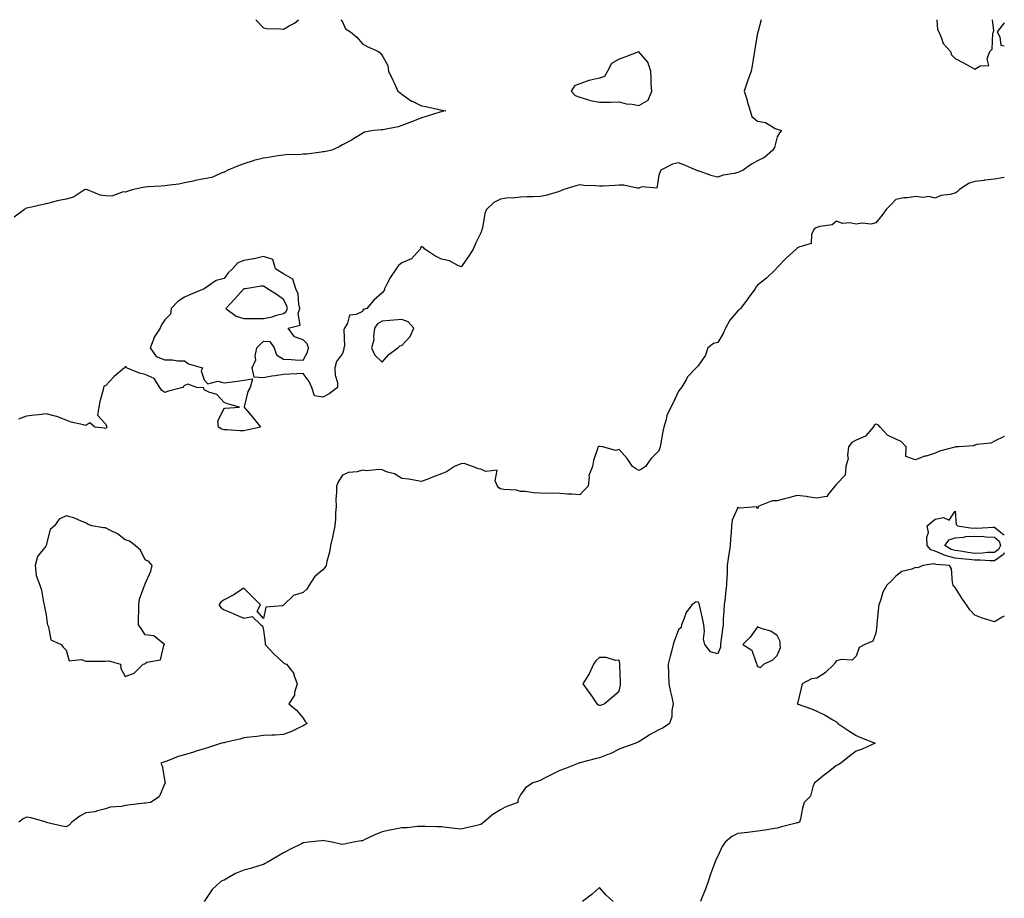
# Model space of a CAD drawing. Units: inches. Extents: x 931523 to 934163, y 7263578 to 7266218.
# Drawn here: x 933665 to 934163, y 7265773 to 7266218 of the extents above; entities that cross this region are included whole.
import ezdxf

# ---------------------------------------------------------------- set-up
doc = ezdxf.new("R2010")
doc.units = ezdxf.units.IN
doc.header["$MEASUREMENT"] = 0
doc.layers.add('Contour_93157263', color=7, linetype='Continuous', true_color=0x2beb05)

msp = doc.modelspace()

# ---------------------------------------------------------------- linework, layer by layer
at = {"layer": 'Contour_93157263'}
for points in [[(933827.22, 7266218, 3242), (933828.05, 7266216.96, 3242), (933829.57, 7266213.43, 3242), (933832.08, 7266211.92, 3242), (933835.22, 7266209.09, 3242), (933838.05, 7266205.82, 3242), (933840.51, 7266204.38, 3242), (933846.22, 7266201.92, 3242), (933847.16, 7266201.03, 3242), (933848.05, 7266199.9, 3242), (933851.02, 7266194.89, 3242), (933851.26, 7266191.92, 3242), (933853.49, 7266187.36, 3242), (933854.28, 7266185.69, 3242), (933856.07, 7266181.92, 3242), (933857.15, 7266181.02, 3242), (933858.05, 7266180.39, 3242), (933862.98, 7266176.85, 3242), (933863.21, 7266176.76, 3242), (933868.05, 7266174.45, 3242), (933870.18, 7266174.05, 3242), (933877.56, 7266172.41, 3242), (933878.05, 7266172.31, 3242), (933878.38, 7266172.25, 3242), (933880.27, 7266171.92, 3242), (933878.49, 7266171.48, 3242), (933878.05, 7266171.38, 3242), (933877.28, 7266171.15, 3242), (933870.83, 7266169.15, 3242), (933868.05, 7266168.28, 3242), (933863.49, 7266166.47, 3242), (933862.15, 7266166.01, 3242), (933858.05, 7266164.51, 3242), (933856.17, 7266163.8, 3242), (933848.48, 7266162.35, 3242), (933848.05, 7266162.23, 3242), (933847.75, 7266162.22, 3242), (933843.94, 7266161.92, 3242), (933838.92, 7266161.05, 3242), (933838.05, 7266160.42, 3242), (933834.14, 7266158.01, 3242), (933832.81, 7266157.16, 3242), (933828.05, 7266154.66, 3242), (933826.32, 7266153.65, 3242), (933822.56, 7266151.92, 3242), (933818.79, 7266151.18, 3242), (933818.05, 7266151.12, 3242), (933817.2, 7266151.06, 3242), (933809.98, 7266149.99, 3242), (933808.05, 7266149.89, 3242), (933805.85, 7266149.71, 3242), (933800.24, 7266149.73, 3242), (933798.05, 7266149.53, 3242), (933795.24, 7266149.12, 3242), (933791.49, 7266148.48, 3242), (933788.05, 7266148, 3242), (933783.16, 7266146.8, 3242), (933782.77, 7266146.64, 3242), (933778.05, 7266145.1, 3242), (933775.71, 7266144.26, 3242), (933769.98, 7266141.92, 3242), (933768.73, 7266141.24, 3242), (933768.05, 7266140.88, 3242), (933766.53, 7266140.4, 3242), (933761.79, 7266138.18, 3242), (933758.05, 7266137.44, 3242), (933753.35, 7266136.62, 3242), (933752.52, 7266136.39, 3242), (933748.05, 7266135.46, 3242), (933745.12, 7266134.86, 3242), (933740.47, 7266134.34, 3242), (933738.05, 7266133.91, 3242), (933736.22, 7266133.75, 3242), (933729.51, 7266133.38, 3242), (933728.05, 7266133.26, 3242), (933726.9, 7266133.06, 3242), (933721.49, 7266131.92, 3242), (933718.92, 7266131.05, 3242), (933718.05, 7266130.77, 3242), (933717.03, 7266130.89, 3242), (933711.25, 7266128.72, 3242), (933708.05, 7266128.87, 3242), (933705.27, 7266129.15, 3242), (933698.91, 7266131.92, 3242), (933698.28, 7266132.15, 3242), (933698.05, 7266132.17, 3242), (933697.85, 7266132.12, 3242), (933697.46, 7266131.92, 3242), (933691.75, 7266128.22, 3242), (933688.05, 7266127.23, 3242), (933683.56, 7266126.4, 3242), (933681.91, 7266125.79, 3242), (933678.05, 7266124.79, 3242), (933675.69, 7266124.27, 3242), (933668.98, 7266122.85, 3242), (933668.05, 7266122.65, 3242), (933667.57, 7266122.41, 3242), (933666.99, 7266121.92, 3242), (933661.87, 7266118.1, 3242)], [(934039.85, 7266218, 3243), (934038.34, 7266212.2, 3243), (934038.27, 7266211.92, 3243), (934038.23, 7266211.73, 3243), (934038.05, 7266211.19, 3243), (934036.79, 7266203.18, 3243), (934036.47, 7266201.92, 3243), (934036.15, 7266200.03, 3243), (934035.34, 7266194.63, 3243), (934034.87, 7266191.92, 3243), (934033.04, 7266186.93, 3243), (934033.03, 7266186.9, 3243), (934031.39, 7266181.92, 3243), (934032.76, 7266177.21, 3243), (934032.88, 7266176.75, 3243), (934034.37, 7266171.92, 3243), (934035.2, 7266169.07, 3243), (934038.05, 7266166.74, 3243), (934042.1, 7266165.97, 3243), (934046.96, 7266163, 3243), (934048.05, 7266162.57, 3243), (934048.59, 7266162.47, 3243), (934050.26, 7266161.92, 3243), (934049.16, 7266160.82, 3243), (934048.05, 7266158.79, 3243), (934046.61, 7266153.36, 3243), (934045.8, 7266151.92, 3243), (934041.67, 7266148.3, 3243), (934038.05, 7266146.58, 3243), (934035.1, 7266144.87, 3243), (934030.87, 7266141.92, 3243), (934028.88, 7266141.1, 3243), (934028.05, 7266140.63, 3243), (934026.27, 7266140.14, 3243), (934020.65, 7266139.31, 3243), (934018.05, 7266138.32, 3243), (934015.11, 7266138.98, 3243), (934008.52, 7266141.45, 3243), (934008.05, 7266141.59, 3243), (934007.66, 7266141.53, 3243), (934006.99, 7266141.92, 3243), (934000.7, 7266144.57, 3243), (933998.05, 7266145.53, 3243), (933995.11, 7266144.86, 3243), (933989.15, 7266141.92, 3243), (933988.87, 7266141.11, 3243), (933988.05, 7266139.36, 3243), (933987.17, 7266132.81, 3243), (933979.52, 7266133.38, 3243), (933978.05, 7266132.76, 3243), (933977.17, 7266132.8, 3243), (933970.35, 7266134.21, 3243), (933968.05, 7266134.3, 3243), (933965.84, 7266134.14, 3243), (933959.97, 7266133.84, 3243), (933958.05, 7266133.7, 3243), (933956.03, 7266133.94, 3243), (933950.17, 7266134.04, 3243), (933948.05, 7266134.37, 3243), (933946.09, 7266133.88, 3243), (933939.54, 7266131.92, 3243), (933938.54, 7266131.43, 3243), (933938.05, 7266131.22, 3243), (933937.12, 7266130.99, 3243), (933930.88, 7266129.09, 3243), (933928.05, 7266128.52, 3243), (933924.48, 7266128.35, 3243), (933921.52, 7266128.45, 3243), (933918.05, 7266128.22, 3243), (933913.89, 7266127.77, 3243), (933912.09, 7266127.89, 3243), (933908.05, 7266127.23, 3243), (933904.53, 7266125.44, 3243), (933900.93, 7266121.92, 3243), (933900.07, 7266119.9, 3243), (933898.83, 7266112.7, 3243), (933898.6, 7266111.92, 3243), (933898.46, 7266111.51, 3243), (933898.05, 7266110.22, 3243), (933895.27, 7266104.7, 3243), (933894.19, 7266101.92, 3243), (933891.7, 7266098.27, 3243), (933888.05, 7266092.93, 3243), (933886.38, 7266093.59, 3243), (933882.08, 7266095.95, 3243), (933878.05, 7266096.9, 3243), (933874.69, 7266098.55, 3243), (933869.74, 7266101.92, 3243), (933868.94, 7266102.81, 3243), (933868.05, 7266103.3, 3243), (933867.47, 7266102.5, 3243), (933867.39, 7266101.92, 3243), (933862.92, 7266097.05, 3243), (933858.05, 7266094.91, 3243), (933856.29, 7266093.68, 3243), (933855.21, 7266091.92, 3243), (933852.21, 7266087.76, 3243), (933850.6, 7266084.48, 3243), (933849.2, 7266081.92, 3243), (933849.04, 7266080.93, 3243), (933848.05, 7266079.89, 3243), (933843.9, 7266076.07, 3243), (933840.27, 7266071.92, 3243), (933838.54, 7266071.42, 3243), (933838.05, 7266070.37, 3243), (933834.94, 7266068.81, 3243), (933831.5, 7266068.47, 3243), (933830.55, 7266064.42, 3243), (933829.06, 7266061.92, 3243), (933828.64, 7266061.33, 3243), (933828.96, 7266052.83, 3243), (933828.7, 7266051.92, 3243), (933828.66, 7266051.3, 3243), (933828.05, 7266049.12, 3243), (933824.92, 7266045.05, 3243), (933824.19, 7266041.92, 3243), (933824.23, 7266038.09, 3243), (933825.47, 7266034.5, 3243), (933825.52, 7266031.92, 3243), (933821.23, 7266028.75, 3243), (933818.05, 7266026.96, 3243), (933813.81, 7266027.67, 3243), (933812.53, 7266031.92, 3243), (933811.04, 7266034.91, 3243), (933808.05, 7266038.94, 3243), (933804.9, 7266038.78, 3243), (933801.36, 7266038.61, 3243), (933798.05, 7266038.44, 3243), (933793.88, 7266037.75, 3243), (933792.3, 7266037.66, 3243), (933788.05, 7266036.77, 3243), (933783.32, 7266037.19, 3243), (933782.31, 7266041.92, 3243), (933784.05, 7266045.92, 3243), (933783.85, 7266047.72, 3243), (933784.69, 7266051.92, 3243), (933786.28, 7266053.69, 3243), (933788.05, 7266055.33, 3243), (933791.26, 7266055.13, 3243), (933793.45, 7266051.92, 3243), (933794.63, 7266048.5, 3243), (933798.05, 7266046.31, 3243), (933802.21, 7266046.09, 3243), (933803.99, 7266045.98, 3243), (933808.05, 7266045.77, 3243), (933810.2, 7266049.76, 3243), (933810.79, 7266051.92, 3243), (933810.1, 7266053.97, 3243), (933808.05, 7266055.98, 3243), (933803.74, 7266057.6, 3243), (933800.51, 7266061.92, 3243), (933806.58, 7266063.39, 3243), (933805.53, 7266069.39, 3243), (933806.44, 7266071.92, 3243), (933805.89, 7266074.09, 3243), (933805.52, 7266079.39, 3243), (933804.45, 7266081.92, 3243), (933802.84, 7266086.71, 3243), (933798.05, 7266089.4, 3243), (933796.49, 7266090.36, 3243), (933794.06, 7266091.92, 3243), (933792.72, 7266096.6, 3243), (933788.05, 7266098.19, 3243), (933783.21, 7266097.08, 3243), (933782.98, 7266096.99, 3243), (933778.05, 7266096.19, 3243), (933775.03, 7266094.94, 3243), (933772.37, 7266091.92, 3243), (933770.1, 7266089.87, 3243), (933768.05, 7266087.05, 3243), (933763.98, 7266085.99, 3243), (933758.05, 7266081.92, 3243), (933751, 7266078.96, 3243), (933748.05, 7266077.62, 3243), (933744.57, 7266075.4, 3243), (933741.23, 7266071.92, 3243), (933741, 7266068.96, 3243), (933738.05, 7266066.21, 3243), (933736.43, 7266063.54, 3243), (933735.67, 7266061.92, 3243), (933732.6, 7266057.38, 3243), (933732.29, 7266056.16, 3243), (933730.58, 7266051.92, 3243), (933733.74, 7266047.61, 3243), (933738.05, 7266045.83, 3243), (933741.96, 7266045.83, 3243), (933744.61, 7266045.36, 3243), (933748.05, 7266045.36, 3243), (933750.05, 7266043.92, 3243), (933757.12, 7266041.92, 3243), (933756.42, 7266040.3, 3243), (933758.05, 7266035.79, 3243), (933759.9, 7266033.77, 3243), (933764.92, 7266035.05, 3243), (933768.05, 7266034.32, 3243), (933770.81, 7266034.68, 3243), (933774.79, 7266035.18, 3243), (933778.05, 7266035.63, 3243), (933782.46, 7266036.33, 3243), (933781.22, 7266031.92, 3243), (933780.02, 7266029.95, 3243), (933778.23, 7266022.1, 3243), (933778.16, 7266021.92, 3243), (933778.84, 7266021.13, 3243), (933782.74, 7266016.61, 3243), (933786.55, 7266011.92, 3243), (933779.59, 7266010.38, 3243), (933778.05, 7266010.03, 3243), (933776.09, 7266009.96, 3243), (933769.46, 7266010.5, 3243), (933768.05, 7266010.46, 3243), (933766.9, 7266010.77, 3243), (933765.23, 7266011.92, 3243), (933764.84, 7266015.13, 3243), (933768.05, 7266021.26, 3243), (933768.55, 7266021.42, 3243), (933775.83, 7266021.92, 3243), (933769.77, 7266023.64, 3243), (933768.05, 7266024.25, 3243), (933764.46, 7266028.33, 3243), (933760.4, 7266029.57, 3243), (933758.05, 7266030.75, 3243), (933757.83, 7266031.7, 3243), (933754.3, 7266031.92, 3243), (933749.73, 7266033.6, 3243), (933748.05, 7266032.9, 3243), (933747.51, 7266032.46, 3243), (933747.13, 7266031.92, 3243), (933739.93, 7266030.04, 3243), (933738.05, 7266029.32, 3243), (933736.5, 7266030.37, 3243), (933735.54, 7266031.92, 3243), (933732.62, 7266036.49, 3243), (933728.05, 7266038.45, 3243), (933725.26, 7266039.13, 3243), (933718.63, 7266041.92, 3243), (933718.43, 7266042.3, 3243), (933718.05, 7266042.31, 3243), (933717.79, 7266042.17, 3243), (933717.67, 7266041.92, 3243), (933712.45, 7266037.53, 3243), (933708.05, 7266032.8, 3243), (933707.43, 7266032.54, 3243), (933707.09, 7266031.92, 3243), (933706.85, 7266030.73, 3243), (933705.12, 7266024.85, 3243), (933704.68, 7266021.92, 3243), (933704.04, 7266017.92, 3243), (933708.05, 7266013.59, 3243), (933708.46, 7266012.34, 3243), (933708.72, 7266011.92, 3243), (933708.51, 7266011.46, 3243), (933708.05, 7266011.19, 3243), (933707.41, 7266011.28, 3243), (933702.7, 7266011.92, 3243), (933700.12, 7266013.99, 3243), (933698.05, 7266012.74, 3243), (933696.88, 7266013.09, 3243), (933690.59, 7266014.46, 3243), (933688.05, 7266015.46, 3243), (933683.4, 7266017.26, 3243), (933682.6, 7266017.38, 3243), (933678.05, 7266018.61, 3243), (933674.27, 7266018.14, 3243), (933672.08, 7266017.89, 3243), (933668.05, 7266017.39, 3243), (933664.07, 7266015.9, 3243)], [(933784.16, 7266218, 3242), (933788.05, 7266213.9, 3242), (933789.69, 7266213.55, 3242), (933796.61, 7266213.36, 3242), (933798.05, 7266213.13, 3242), (933801.01, 7266214.88, 3242), (933803.69, 7266216.28, 3242), (933805.76, 7266218, 3242)], [(934128.91, 7266218, 3244), (934129.22, 7266213.09, 3244), (934129.78, 7266211.92, 3244), (934131.27, 7266208.7, 3244), (934132.06, 7266205.93, 3244), (934135.76, 7266201.92, 3244), (934136.29, 7266200.15, 3244), (934138.05, 7266198.43, 3244), (934142.33, 7266196.21, 3244), (934145.64, 7266194.33, 3244), (934148.05, 7266192.99, 3244)], [(934148.05, 7266192.99, 3244), (934150.73, 7266194.61, 3244), (934155.16, 7266194.81, 3244), (934154.29, 7266198.16, 3244), (934155.64, 7266201.92, 3244), (934156.88, 7266203.08, 3244), (934157.24, 7266211.11, 3244), (934157.53, 7266211.92, 3244), (934157.67, 7266212.29, 3244), (934157.08, 7266218, 3244)], [(934163, 7266216.36, 3244), (934159.32, 7266211.92, 3244), (934160.71, 7266209.26, 3244), (934161.25, 7266205.11, 3244), (934163, 7266204.78, 3244)], [(934163, 7266138.21, 3244), (934161.95, 7266138.01, 3244), (934158.05, 7266137.29, 3244), (934153.21, 7266136.76, 3244), (934152.82, 7266136.7, 3244), (934148.05, 7266136.08, 3244), (934144.92, 7266135.05, 3244), (934140.08, 7266131.92, 3244), (934139.06, 7266130.91, 3244), (934138.05, 7266130.18, 3244), (934135.64, 7266129.51, 3244), (934130.85, 7266129.12, 3244), (934128.05, 7266127.72, 3244), (934124.74, 7266128.62, 3244), (934121.89, 7266128.08, 3244), (934118.05, 7266128.57, 3244), (934114.05, 7266127.92, 3244), (934112.1, 7266127.87, 3244), (934108.05, 7266126.98, 3244), (934105.6, 7266124.36, 3244), (934103.2, 7266121.92, 3244), (934101.05, 7266118.92, 3244), (934098.05, 7266115.15, 3244), (934095.5, 7266114.47, 3244), (934091.12, 7266115, 3244), (934088.05, 7266114.56, 3244), (934084.78, 7266115.18, 3244), (934081.06, 7266114.93, 3244), (934078.05, 7266116.05, 3244), (934075.81, 7266114.17, 3244), (934069.56, 7266113.43, 3244), (934068.05, 7266112.88, 3244), (934067.39, 7266112.57, 3244), (934066.64, 7266111.92, 3244), (934065.44, 7266109.3, 3244), (934065.16, 7266104.81, 3244), (934058.97, 7266102.85, 3244), (934058.05, 7266102.24, 3244), (934057.82, 7266102.15, 3244), (934057.59, 7266101.92, 3244), (934052.66, 7266097.31, 3244), (934048.05, 7266092.59, 3244), (934047.71, 7266092.26, 3244), (934047.46, 7266091.92, 3244), (934042.7, 7266087.27, 3244), (934038.05, 7266083.63, 3244), (934037.29, 7266082.68, 3244), (934036.83, 7266081.92, 3244), (934033.71, 7266077.58, 3244), (934033.16, 7266076.8, 3244), (934029.38, 7266071.92, 3244), (934028.74, 7266071.23, 3244), (934028.05, 7266070.78, 3244), (934024.05, 7266065.92, 3244), (934021.91, 7266061.92, 3244), (934020.74, 7266059.23, 3244), (934018.05, 7266054.62, 3244), (934015.8, 7266054.17, 3244), (934012.92, 7266051.92, 3244), (934011.76, 7266048.22, 3244), (934008.05, 7266042.93, 3244), (934007.61, 7266042.36, 3244), (934007.08, 7266041.92, 3244), (934002.7, 7266037.27, 3244), (934001.94, 7266035.81, 3244), (933999.58, 7266031.92, 3244), (933998.87, 7266031.1, 3244), (933998.05, 7266030.05, 3244), (933995.48, 7266024.5, 3244), (933994.24, 7266021.92, 3244), (933992.15, 7266017.82, 3244), (933991.82, 7266015.7, 3244), (933990.63, 7266011.92, 3244), (933990.23, 7266009.73, 3244), (933988.98, 7266002.85, 3244), (933988.81, 7266001.92, 3244), (933988.58, 7266001.39, 3244), (933988.05, 7265999.95, 3244), (933984.11, 7265995.86, 3244), (933981.31, 7265991.92, 3244), (933979.36, 7265990.61, 3244), (933978.05, 7265989.88, 3244), (933976.77, 7265990.64, 3244), (933974.82, 7265991.92, 3244), (933972.06, 7265995.92, 3244), (933968.05, 7266000.48, 3244), (933966.14, 7266000.01, 3244), (933959.74, 7266001.92, 3244), (933958.25, 7266002.12, 3244), (933958.05, 7266002.08, 3244), (933957.92, 7266002.05, 3244), (933957.23, 7266001.92, 3244), (933957.01, 7266000.88, 3244), (933954.98, 7265995, 3244), (933954.52, 7265991.92, 3244), (933952.61, 7265987.37, 3244), (933952.84, 7265986.71, 3244), (933952.28, 7265981.92, 3244), (933950.21, 7265979.75, 3244), (933948.05, 7265977.6, 3244), (933944.09, 7265977.96, 3244), (933941.94, 7265978.02, 3244), (933938.05, 7265978.34, 3244), (933934.65, 7265978.52, 3244), (933931.63, 7265978.34, 3244), (933928.05, 7265978.5, 3244), (933924.72, 7265978.59, 3244), (933920.7, 7265979.26, 3244), (933918.05, 7265979.34, 3244), (933916.12, 7265979.99, 3244), (933909.58, 7265980.39, 3244), (933908.05, 7265980.72, 3244), (933907.21, 7265981.08, 3244), (933906.43, 7265981.92, 3244), (933905.2, 7265984.77, 3244), (933906.27, 7265990.13, 3244), (933900.55, 7265989.42, 3244), (933898.05, 7265990.65, 3244), (933896.91, 7265990.78, 3244), (933893.79, 7265991.92, 3244), (933889.59, 7265993.46, 3244), (933888.05, 7265993.26, 3244), (933886.97, 7265993, 3244), (933884.71, 7265991.92, 3244), (933880.69, 7265989.28, 3244), (933878.05, 7265988.24, 3244), (933873.5, 7265986.47, 3244), (933872.06, 7265985.93, 3244), (933868.05, 7265984.41, 3244), (933865.16, 7265984.81, 3244), (933861.6, 7265985.47, 3244), (933858.05, 7265985.92, 3244), (933854.3, 7265988.17, 3244), (933850.85, 7265989.12, 3244), (933848.05, 7265990.23, 3244), (933846.59, 7265990.46, 3244), (933840.14, 7265989.82, 3244), (933838.05, 7265990.04, 3244), (933835.45, 7265989.32, 3244), (933831.09, 7265988.87, 3244), (933828.05, 7265987.53, 3244), (933825.84, 7265984.13, 3244), (933824.91, 7265981.92, 3244), (933825.04, 7265978.91, 3244), (933824.64, 7265975.33, 3244), (933824.75, 7265971.92, 3244), (933824.44, 7265968.32, 3244), (933824.47, 7265965.49, 3244), (933824.1, 7265961.92, 3244), (933823.12, 7265957, 3244), (933823.1, 7265956.86, 3244), (933821.96, 7265951.92, 3244), (933821.33, 7265948.64, 3244), (933820.09, 7265943.96, 3244), (933819.65, 7265941.92, 3244), (933819.06, 7265940.91, 3244), (933818.05, 7265939.74, 3244), (933813.78, 7265936.2, 3244), (933811.18, 7265931.92, 3244), (933810.01, 7265929.96, 3244), (933808.05, 7265928.22, 3244), (933803.25, 7265926.71, 3244), (933798.24, 7265921.92, 3244), (933798.17, 7265921.79, 3244), (933798.05, 7265921.72, 3244), (933797.65, 7265921.52, 3244), (933789.14, 7265920.84, 3244), (933788.05, 7265915.1, 3244), (933784.84, 7265918.71, 3244), (933786.54, 7265921.92, 3244), (933782.34, 7265926.21, 3244), (933778.05, 7265930.44, 3244), (933773.74, 7265927.6, 3244), (933772.92, 7265927.05, 3244), (933768.05, 7265924.5, 3244), (933766.57, 7265923.4, 3244), (933765.36, 7265921.92, 3244), (933766.57, 7265920.44, 3244), (933768.05, 7265919.45, 3244), (933772.25, 7265917.72, 3244), (933773.38, 7265917.25, 3244), (933778.05, 7265915.25, 3244), (933782.22, 7265916.09, 3244), (933786.62, 7265911.92, 3244), (933787.42, 7265911.29, 3244), (933788.05, 7265909.16, 3244), (933788.8, 7265902.67, 3244), (933788.9, 7265901.92, 3244), (933793.23, 7265897.1, 3244), (933798.05, 7265892.55, 3244), (933798.44, 7265892.31, 3244), (933799.63, 7265891.92, 3244), (933803.34, 7265887.2, 3244), (933803.4, 7265886.57, 3244), (933805.03, 7265881.92, 3244), (933803.75, 7265877.62, 3244), (933803.73, 7265876.24, 3244), (933800.84, 7265871.92, 3244), (933804.78, 7265868.65, 3244), (933808.05, 7265864.63, 3244), (933809.06, 7265862.93, 3244), (933810.09, 7265861.92, 3244), (933808.75, 7265861.22, 3244), (933808.05, 7265860.79, 3244), (933805.94, 7265859.8, 3244), (933802.17, 7265857.8, 3244), (933798.05, 7265856.3, 3244), (933793.98, 7265855.99, 3244), (933792.15, 7265856.02, 3244), (933788.05, 7265855.77, 3244), (933784.7, 7265855.28, 3244), (933781.11, 7265854.98, 3244), (933778.05, 7265854.59, 3244), (933775.95, 7265854.02, 3244), (933768.45, 7265852.31, 3244), (933768.05, 7265852.21, 3244), (933767.82, 7265852.15, 3244), (933766.74, 7265851.92, 3244), (933760.17, 7265849.8, 3244), (933758.05, 7265849.1, 3244), (933753.98, 7265847.85, 3244), (933752.6, 7265847.37, 3244), (933748.05, 7265846.14, 3244), (933744.73, 7265845.23, 3244), (933739.01, 7265842.89, 3244), (933738.05, 7265842.56, 3244), (933737.61, 7265842.36, 3244), (933736.05, 7265841.92, 3244), (933736.7, 7265840.57, 3244), (933738.05, 7265832.58, 3244), (933738.15, 7265832.02, 3244), (933738.2, 7265831.92, 3244), (933738.19, 7265831.78, 3244), (933738.05, 7265831.6, 3244), (933735.17, 7265824.8, 3244), (933730.77, 7265821.92, 3244), (933728.33, 7265821.65, 3244), (933728.05, 7265821.62, 3244), (933727.69, 7265821.57, 3244), (933719.36, 7265820.61, 3244), (933718.05, 7265820.4, 3244), (933716.05, 7265819.93, 3244), (933710.41, 7265819.56, 3244), (933708.05, 7265818.69, 3244), (933703.9, 7265817.78, 3244), (933702.66, 7265817.31, 3244), (933698.05, 7265816.64, 3244), (933695.01, 7265814.96, 3244), (933690.96, 7265811.92, 3244), (933689.56, 7265810.42, 3244), (933688.05, 7265809.56, 3244), (933686.11, 7265809.98, 3244), (933678.06, 7265811.9, 3244), (933678.05, 7265811.91, 3244), (933678.02, 7265811.92, 3244), (933670.38, 7265814.25, 3244), (933668.05, 7265814.51, 3244), (933666.35, 7265813.62, 3244), (933664.1, 7265811.92, 3244)], [(934163, 7266007.12, 3245), (934162.88, 7266007.1, 3245), (934158.05, 7266004.79, 3245), (934156.26, 7266003.71, 3245), (934149.14, 7266003, 3245), (934148.05, 7266002.66, 3245), (934147.51, 7266002.47, 3245), (934140.01, 7266001.92, 3245), (934138.15, 7266001.82, 3245), (934138.05, 7266001.82, 3245), (934137.89, 7266001.76, 3245), (934130.26, 7265999.7, 3245), (934128.05, 7265998.72, 3245), (934123.37, 7265997.24, 3245), (934122.85, 7265997.12, 3245), (934118.05, 7265995.29, 3245), (934113.16, 7265997.03, 3245), (934113.29, 7266001.92, 3245), (934110.76, 7266004.63, 3245), (934108.05, 7266005.78, 3245), (934103.87, 7266007.74, 3245), (934100.2, 7266011.92, 3245), (934099.15, 7266013.02, 3245), (934098.05, 7266013.29, 3245), (934097.2, 7266012.77, 3245), (934096.55, 7266011.92, 3245), (934092.76, 7266007.21, 3245), (934088.05, 7266005.24, 3245), (934085.89, 7266004.08, 3245), (934084.21, 7266001.92, 3245), (934083.66, 7265997.53, 3245), (934083.98, 7265995.99, 3245), (934082.82, 7265991.92, 3245), (934082.44, 7265987.54, 3245), (934078.05, 7265982.96, 3245), (934077.59, 7265982.38, 3245), (934077.15, 7265981.92, 3245), (934073.5, 7265977.38, 3245), (934073.31, 7265976.67, 3245), (934072.98, 7265976.84, 3245), (934068.05, 7265975.93, 3245), (934063.3, 7265976.68, 3245), (934062.92, 7265976.79, 3245), (934058.05, 7265977.32, 3245), (934053.94, 7265976.03, 3245), (934051.74, 7265975.61, 3245), (934048.05, 7265974.64, 3245), (934045.44, 7265974.54, 3245), (934038.8, 7265971.92, 3245), (934038.41, 7265971.56, 3245), (934038.05, 7265970.46, 3245), (934037.67, 7265971.55, 3245), (934029.14, 7265970.84, 3245), (934028.05, 7265971.26, 3245), (934025.2, 7265964.77, 3245), (934024.97, 7265961.92, 3245), (934024.7, 7265958.57, 3245), (934024.44, 7265955.53, 3245), (934024.15, 7265951.92, 3245), (934023.51, 7265947.38, 3245), (934023.36, 7265946.61, 3245), (934022.78, 7265941.92, 3245), (934022.63, 7265937.34, 3245), (934022.59, 7265936.46, 3245), (934022.43, 7265931.92, 3245), (934021.9, 7265928.07, 3245), (934021.63, 7265925.5, 3245), (934021.17, 7265921.92, 3245), (934021.03, 7265918.94, 3245), (934020.77, 7265914.63, 3245), (934020.64, 7265911.92, 3245), (934020.36, 7265909.61, 3245), (934019.57, 7265903.44, 3245), (934019.38, 7265901.92, 3245), (934019.35, 7265900.62, 3245), (934018.05, 7265897.19, 3245), (934014.24, 7265898.11, 3245), (934011.34, 7265901.92, 3245), (934010.73, 7265904.6, 3245), (934011.29, 7265908.69, 3245), (934010.89, 7265911.92, 3245), (934010.42, 7265914.29, 3245), (934008.86, 7265921.11, 3245), (934008.69, 7265921.92, 3245), (934008.52, 7265922.39, 3245), (934008.05, 7265923.47, 3245), (934006.73, 7265923.24, 3245), (934004.89, 7265921.92, 3245), (934001.88, 7265918.09, 3245), (934000.86, 7265914.72, 3245), (933999.58, 7265911.92, 3245), (933999.4, 7265910.57, 3245), (933998.05, 7265909.32, 3245), (933996.06, 7265903.9, 3245), (933995.38, 7265901.92, 3245), (933994.46, 7265898.33, 3245), (933993.94, 7265896.02, 3245), (933992.77, 7265891.92, 3245), (933993, 7265886.97, 3245), (933993, 7265886.87, 3245), (933993.26, 7265881.92, 3245), (933994.03, 7265877.91, 3245), (933994.66, 7265875.31, 3245), (933995.35, 7265871.92, 3245), (933994.66, 7265868.53, 3245), (933994.65, 7265865.32, 3245), (933993.5, 7265861.92, 3245), (933990.27, 7265859.69, 3245), (933988.05, 7265858.8, 3245), (933983.68, 7265856.29, 3245), (933979.93, 7265853.8, 3245), (933978.05, 7265852.58, 3245), (933977.46, 7265852.51, 3245), (933976.52, 7265851.92, 3245), (933970.18, 7265849.79, 3245), (933968.05, 7265848.89, 3245), (933963.41, 7265846.56, 3245), (933962.33, 7265846.2, 3245), (933958.05, 7265844.47, 3245), (933955.93, 7265844.05, 3245), (933948.17, 7265842.05, 3245), (933947.97, 7265842, 3245), (933947.63, 7265841.92, 3245), (933940.84, 7265839.13, 3245), (933938.05, 7265838.07, 3245), (933933.91, 7265836.06, 3245), (933930.32, 7265834.2, 3245), (933928.05, 7265833.03, 3245), (933927.2, 7265832.78, 3245), (933924.26, 7265831.92, 3245), (933920.6, 7265829.37, 3245), (933918.05, 7265825.89, 3245), (933916.79, 7265823.18, 3245), (933916.73, 7265821.92, 3245), (933910.35, 7265819.63, 3245), (933908.05, 7265818.31, 3245), (933904.17, 7265815.8, 3245), (933899.57, 7265811.92, 3245), (933898.66, 7265811.31, 3245), (933898.05, 7265810.89, 3245), (933896.68, 7265810.54, 3245), (933890.77, 7265809.2, 3245), (933888.05, 7265808.46, 3245), (933884.93, 7265808.8, 3245), (933880.63, 7265809.34, 3245), (933878.05, 7265809.63, 3245), (933875.82, 7265809.69, 3245), (933870.21, 7265809.76, 3245), (933868.05, 7265809.83, 3245), (933865.91, 7265809.78, 3245), (933860.78, 7265809.2, 3245), (933858.05, 7265809.15, 3245), (933854.59, 7265808.46, 3245), (933851.96, 7265808, 3245), (933848.05, 7265807.18, 3245), (933844.4, 7265805.57, 3245), (933839.32, 7265803.19, 3245), (933838.05, 7265802.6, 3245), (933837.42, 7265802.55, 3245), (933833.62, 7265801.92, 3245), (933829.05, 7265800.92, 3245), (933828.05, 7265800.64, 3245), (933827.01, 7265800.88, 3245), (933822.84, 7265801.92, 3245), (933818.75, 7265802.62, 3245), (933818.05, 7265802.69, 3245), (933817.34, 7265802.63, 3245), (933810.55, 7265801.92, 3245), (933808.39, 7265801.58, 3245), (933808.05, 7265801.53, 3245), (933807.25, 7265801.12, 3245), (933801.64, 7265798.33, 3245), (933798.05, 7265796.42, 3245), (933795.2, 7265794.76, 3245), (933790.36, 7265791.92, 3245), (933788.88, 7265791.1, 3245), (933788.05, 7265790.61, 3245), (933786.22, 7265790.09, 3245), (933781.44, 7265788.53, 3245), (933778.05, 7265787.69, 3245), (933773.88, 7265786.1, 3245), (933769.75, 7265783.62, 3245), (933768.05, 7265782.72, 3245), (933767.44, 7265782.54, 3245), (933766.47, 7265781.92, 3245), (933761.96, 7265778, 3245), (933758.05, 7265771.92, 3245)], [(934158.05, 7265944.21, 3245), (934155.8, 7265944.17, 3245), (934150.77, 7265944.64, 3245), (934148.05, 7265944.6, 3245), (934145, 7265944.97, 3245), (934141.33, 7265945.19, 3245), (934138.05, 7265945.65, 3245), (934133.05, 7265946.91, 3245), (934133.05, 7265946.92, 3245), (934128.05, 7265949.09, 3245), (934125.89, 7265949.76, 3245), (934124.03, 7265951.92, 3245), (934123.72, 7265956.25, 3245), (934124.69, 7265958.56, 3245), (934123.93, 7265961.92, 3245), (934126.1, 7265963.86, 3245), (934128.05, 7265965.34, 3245), (934132.25, 7265966.13, 3245), (934135.13, 7265964.85, 3245), (934138.05, 7265969.28, 3245), (934138.67, 7265962.55, 3245), (934139.3, 7265961.92, 3245), (934146.94, 7265960.82, 3245), (934148.05, 7265960.88, 3245), (934149.15, 7265960.82, 3245), (934157.42, 7265961.3, 3245), (934158.05, 7265961.26, 3245), (934161.85, 7265958.12, 3245), (934163, 7265957.45, 3245)], [(934163, 7265948.32, 3245), (934162.57, 7265947.4, 3245), (934158.05, 7265944.21, 3245)], [(934163, 7265916.29, 3246), (934161.88, 7265915.75, 3246), (934158.05, 7265913.34, 3246), (934155.91, 7265914.06, 3246), (934151.48, 7265915.35, 3246), (934148.05, 7265916.69, 3246), (934145.53, 7265919.4, 3246), (934143.81, 7265921.92, 3246), (934141.52, 7265925.4, 3246), (934138.05, 7265930.7, 3246), (934137.5, 7265931.37, 3246), (934137.1, 7265931.92, 3246), (934136.7, 7265933.28, 3246), (934136.33, 7265940.2, 3246), (934135.29, 7265941.92, 3246), (934128.43, 7265942.3, 3246), (934128.05, 7265942.47, 3246), (934127.25, 7265942.71, 3246), (934121.79, 7265941.92, 3246), (934119.25, 7265940.73, 3246), (934118.05, 7265940.78, 3246), (934116.12, 7265939.99, 3246), (934111.19, 7265938.78, 3246), (934108.05, 7265936.49, 3246), (934105.94, 7265934.03, 3246), (934103.52, 7265931.92, 3246), (934101.59, 7265928.38, 3246), (934100.34, 7265924.21, 3246), (934099.44, 7265921.92, 3246), (934099.37, 7265920.6, 3246), (934098.55, 7265912.42, 3246), (934098.52, 7265911.92, 3246), (934098.48, 7265911.48, 3246), (934098.05, 7265907.69, 3246), (934096.46, 7265903.51, 3246), (934092.36, 7265901.92, 3246), (934089.52, 7265900.45, 3246), (934088.05, 7265895.96, 3246), (934086.03, 7265893.94, 3246), (934080.49, 7265894.36, 3246), (934078.05, 7265893.62, 3246), (934077.29, 7265892.68, 3246), (934076.8, 7265891.92, 3246), (934072.4, 7265887.57, 3246), (934068.05, 7265884.8, 3246), (934065.42, 7265884.55, 3246), (934060.62, 7265881.92, 3246), (934060.21, 7265879.75, 3246), (934058.24, 7265872.11, 3246), (934058.2, 7265871.92, 3246), (934065.47, 7265869.34, 3246), (934068.05, 7265868.09, 3246), (934072.35, 7265866.22, 3246), (934076.22, 7265863.75, 3246), (934078.05, 7265862.68, 3246), (934078.49, 7265862.36, 3246), (934078.78, 7265861.92, 3246), (934084.35, 7265858.22, 3246), (934088.05, 7265855.81, 3246), (934090.73, 7265854.6, 3246), (934097.65, 7265851.92, 3246), (934091.02, 7265848.95, 3246), (934088.05, 7265847.86, 3246), (934084.58, 7265845.39, 3246), (934080.18, 7265841.92, 3246), (934078.93, 7265841.03, 3246), (934078.05, 7265840.59, 3246), (934073.18, 7265836.79, 3246), (934072.02, 7265835.89, 3246), (934068.05, 7265832.82, 3246), (934067.56, 7265832.41, 3246), (934066.95, 7265831.92, 3246), (934066.04, 7265829.91, 3246), (934064.83, 7265825.14, 3246), (934061.67, 7265821.92, 3246), (934060.86, 7265819.12, 3246), (934059.78, 7265813.66, 3246), (934059.34, 7265811.92, 3246), (934058.32, 7265811.66, 3246), (934058.05, 7265811.62, 3246), (934057.63, 7265811.51, 3246), (934050.29, 7265809.68, 3246), (934048.05, 7265809.03, 3246), (934044.65, 7265808.52, 3246), (934042, 7265807.97, 3246), (934038.05, 7265807.46, 3246), (934033.13, 7265806.83, 3246), (934032.95, 7265806.82, 3246), (934028.05, 7265806.27, 3246), (934025.15, 7265804.82, 3246), (934021.64, 7265801.92, 3246), (934020.23, 7265799.74, 3246), (934018.05, 7265794.8, 3246), (934016.96, 7265793, 3246), (934016.57, 7265791.92, 3246), (934015.79, 7265789.66, 3246), (934014.2, 7265785.77, 3246), (934013.09, 7265781.92, 3246), (934011.82, 7265778.15, 3246), (934009.94, 7265773.8, 3246), (934009.2, 7265771.92, 3246)], [(933965.02, 7265771.92, 3246), (933961.37, 7265775.24, 3246), (933958.05, 7265778.89, 3246), (933954.41, 7265775.56, 3246), (933949.4, 7265771.92, 3246)]]:
    msp.add_polyline3d(points, dxfattribs=at)
for points in [[(933978.05, 7266174.67, 3243), (933982.67, 7266177.3, 3243), (933984.5, 7266181.92, 3243), (933984.29, 7266185.68, 3243), (933984.27, 7266188.14, 3243), (933984.04, 7266191.92, 3243), (933982.61, 7266196.48, 3243), (933978.05, 7266201.81, 3243), (933977.88, 7266201.75, 3243), (933970.93, 7266199.04, 3243), (933968.05, 7266198.11, 3243), (933964.08, 7266195.89, 3243), (933962.11, 7266191.92, 3243), (933960.64, 7266189.33, 3243), (933958.05, 7266188.45, 3243), (933953.46, 7266187.33, 3243), (933952.72, 7266187.25, 3243), (933948.05, 7266185.59, 3243), (933945.38, 7266184.59, 3243), (933943.77, 7266181.92, 3243), (933945.72, 7266179.59, 3243), (933948.05, 7266178.76, 3243), (933952.47, 7266177.5, 3243), (933953.29, 7266177.16, 3243), (933958.05, 7266176.23, 3243), (933962.49, 7266176.36, 3243), (933963.73, 7266176.24, 3243), (933968.05, 7266176.42, 3243), (933971.62, 7266175.49, 3243), (933974.66, 7266175.31, 3243)], [(933798.05, 7266069.43, 3244), (933799.55, 7266070.43, 3244), (933800.09, 7266071.92, 3244), (933799.68, 7266073.54, 3244), (933798.05, 7266076.42, 3244), (933794.9, 7266078.78, 3244), (933790.11, 7266081.92, 3244), (933788.84, 7266082.7, 3244), (933788.05, 7266083.2, 3244), (933786.86, 7266083.11, 3244), (933778.87, 7266081.92, 3244), (933778.16, 7266081.81, 3244), (933778.05, 7266081.79, 3244), (933773.32, 7266076.65, 3244), (933768.97, 7266071.92, 3244), (933774.09, 7266067.96, 3244), (933778.05, 7266066.84, 3244), (933782.93, 7266066.8, 3244), (933783.14, 7266066.83, 3244), (933788.05, 7266066.8, 3244), (933792.33, 7266067.64, 3244), (933794.65, 7266068.52, 3244)], [(933848.05, 7266044.78, 3244), (933851.4, 7266048.57, 3244), (933855.95, 7266051.92, 3244), (933857.04, 7266052.94, 3244), (933858.05, 7266053.12, 3244), (933862.28, 7266057.69, 3244), (933864.03, 7266061.92, 3244), (933861.27, 7266065.14, 3244), (933858.05, 7266066.3, 3244), (933853.99, 7266065.98, 3244), (933851.9, 7266065.77, 3244), (933848.05, 7266065.46, 3244), (933845.77, 7266064.2, 3244), (933844.22, 7266061.92, 3244), (933843.63, 7266057.5, 3244), (933843.88, 7266056.09, 3244), (933842.69, 7266051.92, 3244), (933844.34, 7266048.21, 3244)], [(933718.05, 7265885.76, 3244), (933722.53, 7265887.44, 3244), (933727.09, 7265891.92, 3244), (933727.89, 7265892.08, 3244), (933728.05, 7265892.35, 3244), (933729, 7265892.87, 3244), (933735.81, 7265894.17, 3244), (933737.49, 7265901.36, 3244), (933737.82, 7265901.92, 3244), (933732.45, 7265906.32, 3244), (933728.05, 7265906.83, 3244), (933726.04, 7265909.91, 3244), (933724.7, 7265911.92, 3244), (933724.66, 7265915.32, 3244), (933724.92, 7265918.8, 3244), (933724.88, 7265921.92, 3244), (933725.16, 7265924.81, 3244), (933727.85, 7265931.72, 3244), (933727.89, 7265931.92, 3244), (933727.96, 7265932.01, 3244), (933728.05, 7265932.62, 3244), (933731, 7265938.97, 3244), (933731.59, 7265941.92, 3244), (933729.94, 7265943.81, 3244), (933728.05, 7265944.76, 3244), (933725.73, 7265949.6, 3244), (933723.04, 7265951.92, 3244), (933720.25, 7265954.12, 3244), (933718.05, 7265954.78, 3244), (933714.09, 7265957.96, 3244), (933710.29, 7265959.67, 3244), (933708.05, 7265960.89, 3244), (933707.09, 7265960.96, 3244), (933701.15, 7265961.92, 3244), (933698.88, 7265962.75, 3244), (933698.05, 7265963.41, 3244), (933695.7, 7265964.27, 3244), (933692.06, 7265965.93, 3244), (933688.05, 7265967.02, 3244), (933684.59, 7265965.38, 3244), (933682.29, 7265961.92, 3244), (933679.98, 7265960, 3244), (933678.05, 7265952.19, 3244), (933677.99, 7265951.98, 3244), (933677.98, 7265951.92, 3244), (933677.85, 7265951.72, 3244), (933673.56, 7265946.41, 3244), (933672.34, 7265941.92, 3244), (933673, 7265936.97, 3244), (933672.97, 7265936.83, 3244), (933674.87, 7265931.92, 3244), (933675.57, 7265929.44, 3244), (933676.67, 7265923.3, 3244), (933677, 7265921.92, 3244), (933677.11, 7265920.98, 3244), (933678.05, 7265916.93, 3244), (933678.55, 7265912.43, 3244), (933678.61, 7265911.92, 3244), (933679.17, 7265910.8, 3244), (933680.35, 7265904.22, 3244), (933685.61, 7265901.92, 3244), (933686.59, 7265900.46, 3244), (933688.05, 7265899.04, 3244), (933689.7, 7265893.57, 3244), (933695.64, 7265894.33, 3244), (933698.05, 7265893.43, 3244), (933699.54, 7265893.41, 3244), (933706.49, 7265893.48, 3244), (933708.05, 7265893.46, 3244), (933709.73, 7265893.61, 3244), (933715.65, 7265891.92, 3244), (933715.8, 7265889.67, 3244)], [(934158.05, 7265948.46, 3244), (934154.51, 7265948.38, 3244), (934151.93, 7265948.03, 3244), (934148.05, 7265947.96, 3244), (934144.52, 7265948.39, 3244), (934140.86, 7265949.11, 3244), (934138.05, 7265949.5, 3244), (934136.12, 7265949.99, 3244), (934132.82, 7265951.92, 3244), (934135.12, 7265954.85, 3244), (934138.05, 7265955.87, 3244), (934142.34, 7265956.21, 3244), (934143.46, 7265956.51, 3244), (934148.05, 7265956.74, 3244), (934152.66, 7265956.53, 3244), (934153.59, 7265956.38, 3244), (934158.05, 7265956.12, 3244), (934160.35, 7265954.21, 3244), (934161.03, 7265951.92, 3244), (934160.08, 7265949.89, 3244)], [(934038.05, 7265890.82, 3246), (934039.66, 7265890.32, 3246), (934041.23, 7265891.92, 3246), (934045.79, 7265894.18, 3246), (934048.05, 7265896.29, 3246), (934049.66, 7265900.31, 3246), (934049.59, 7265901.92, 3246), (934049.55, 7265903.42, 3246), (934048.05, 7265906.41, 3246), (934044.76, 7265908.63, 3246), (934039.95, 7265910.02, 3246), (934038.05, 7265910.82, 3246), (934034.41, 7265905.55, 3246), (934030.6, 7265901.92, 3246), (934035.18, 7265899.06, 3246), (934037.39, 7265892.58, 3246), (934037.76, 7265891.92, 3246), (934037.8, 7265891.67, 3246)], [(933958.05, 7265871.22, 3245), (933958.7, 7265871.28, 3245), (933960.49, 7265871.92, 3245), (933964.59, 7265875.38, 3245), (933968.05, 7265878.3, 3245), (933968.74, 7265881.24, 3245), (933968.8, 7265881.92, 3245), (933968.76, 7265882.63, 3245), (933968.45, 7265891.52, 3245), (933968.43, 7265891.92, 3245), (933968.36, 7265892.22, 3245), (933968.05, 7265893.94, 3245), (933966.12, 7265893.85, 3245), (933961.43, 7265895.3, 3245), (933958.05, 7265895.23, 3245), (933956.28, 7265893.69, 3245), (933955, 7265891.92, 3245), (933952.88, 7265887.09, 3245), (933952.14, 7265886.01, 3245), (933949.59, 7265881.92, 3245), (933953.25, 7265877.12, 3245), (933954.01, 7265875.96, 3245), (933956.75, 7265871.92, 3245), (933957.55, 7265871.42, 3245)]]:
    msp.add_polyline3d(points, close=True, dxfattribs=at)

doc.saveas('drawing.dxf')
